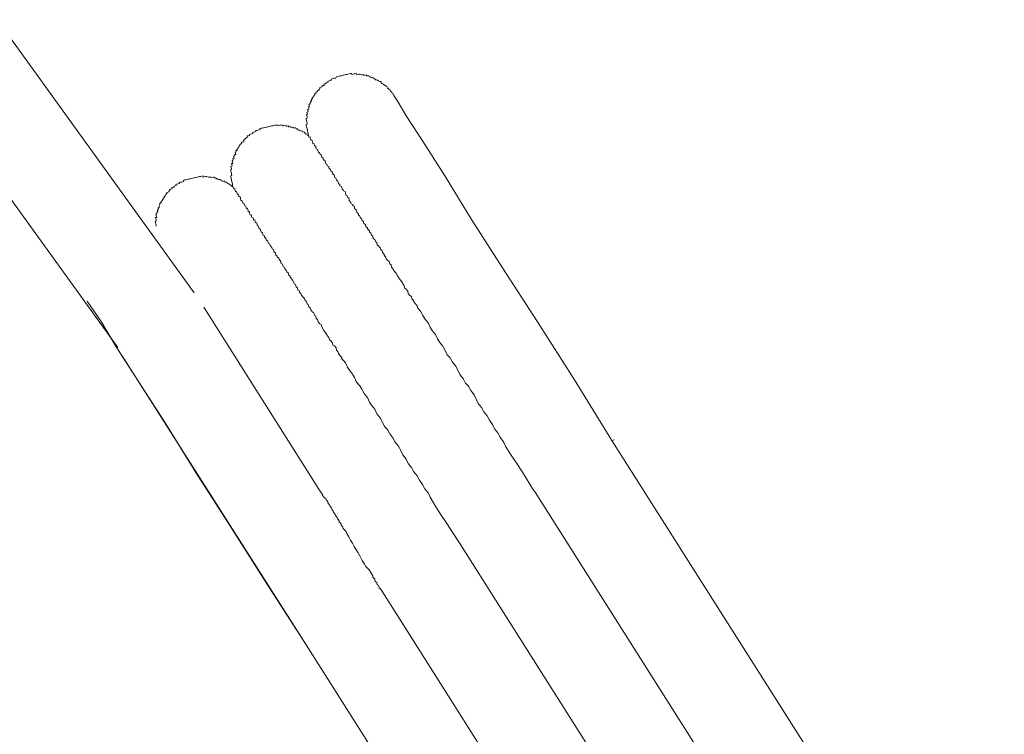
# Model space of a CAD drawing. Units: inches. Extents: x -617 to 800, y -586 to 422.
# Drawn here: x -169 to -132, y -86 to -60 of the extents above; entities that cross this region are included whole.
import ezdxf

# ---------------------------------------------------------------- set-up
doc = ezdxf.new("R2010")
doc.units = ezdxf.units.IN
doc.header["$MEASUREMENT"] = 0
doc.layers.add('图层 1', color=7, linetype='Continuous')

msp = doc.modelspace()

# ---------------------------------------------------------------- linework, layer by layer
at = {"layer": '图层 1', "color": 7, "lineweight": 9}
for points in [[(-162.126, -70.127), (-229.314, 23.023)], [(-229.314, 17.135), (-164.931, -72.127)], [(-154.814, -62.898), (-154.822, -62.854), (-154.878, -62.821), (-154.886, -62.779), (-154.938, -62.746), (-154.947, -62.707), (-154.999, -62.671), (-155.008, -62.632), (-155.049, -62.641), (-155.06, -62.596), (-155.068, -62.552), (-155.107, -62.56), (-155.118, -62.522), (-155.16, -62.53), (-155.171, -62.494), (-155.207, -62.5), (-155.215, -62.455), (-155.262, -62.466), (-155.273, -62.419), (-155.281, -62.383), (-155.323, -62.389), (-155.376, -62.358), (-155.428, -62.323), (-155.472, -62.334), (-155.483, -62.295), (-155.522, -62.3), (-155.528, -62.259), (-155.569, -62.267), (-155.577, -62.228), (-155.619, -62.237), (-155.66, -62.248), (-155.674, -62.201), (-155.719, -62.209), (-155.727, -62.165), (-155.768, -62.176), (-155.81, -62.184), (-155.818, -62.143), (-155.86, -62.154), (-155.907, -62.162), (-155.915, -62.126), (-155.954, -62.137), (-155.992, -62.143), (-156.048, -62.112), (-156.089, -62.121), (-156.134, -62.132), (-156.172, -62.137), (-156.183, -62.093), (-156.228, -62.104), (-156.266, -62.109), (-156.311, -62.121), (-156.349, -62.132), (-156.36, -62.087), (-156.405, -62.098), (-156.446, -62.109), (-156.488, -62.118), (-156.529, -62.129), (-156.571, -62.134), (-156.615, -62.145), (-156.651, -62.151), (-156.703, -62.165), (-156.742, -62.173), (-156.781, -62.181), (-156.822, -62.192), (-156.869, -62.201), (-156.908, -62.209), (-156.941, -62.259), (-156.986, -62.27), (-157.03, -62.278), (-157.074, -62.289), (-157.107, -62.298), (-157.096, -62.342), (-157.141, -62.35), (-157.185, -62.361), (-157.229, -62.37), (-157.218, -62.414), (-157.26, -62.422), (-157.301, -62.433), (-157.296, -62.466), (-157.337, -62.475), (-157.381, -62.486), (-157.37, -62.527), (-157.409, -62.536), (-157.45, -62.544), (-157.439, -62.585), (-157.486, -62.596), (-157.525, -62.605), (-157.517, -62.657), (-157.561, -62.666), (-157.553, -62.702), (-157.594, -62.713), (-157.628, -62.762), (-157.666, -62.773), (-157.655, -62.812), (-157.702, -62.823), (-157.694, -62.868), (-157.733, -62.876), (-157.722, -62.917), (-157.766, -62.928), (-157.758, -62.964), (-157.799, -62.975), (-157.791, -63.022), (-157.835, -63.031), (-157.821, -63.075), (-157.86, -63.125), (-157.849, -63.164), (-157.888, -63.175), (-157.882, -63.216), (-157.924, -63.224), (-157.913, -63.274), (-157.907, -63.31), (-157.943, -63.319), (-157.932, -63.363), (-157.926, -63.402), (-157.971, -63.413), (-157.96, -63.454), (-157.951, -63.496), (-157.996, -63.507), (-157.984, -63.551), (-157.973, -63.592), (-158.015, -63.601), (-158.004, -63.642), (-157.993, -63.684), (-157.984, -63.731), (-158.029, -63.739), (-158.018, -63.778), (-158.012, -63.819), (-158.001, -63.861), (-157.993, -63.902), (-157.982, -63.949), (-158.023, -63.958), (-158.018, -63.996), (-158.007, -64.041), (-157.998, -64.088), (-157.987, -64.126), (-157.979, -64.162), (-157.971, -64.204), (-157.96, -64.251), (-157.951, -64.292), (-157.94, -64.337), (-157.935, -64.378), (-157.924, -64.42)], [(-146.824, -75.536), (-148.196, -73.32), (-149.549, -71.19), (-150.824, -69.214), (-151.959, -67.441), (-152.922, -65.88), (-153.735, -64.599), (-154.335, -63.675), (-154.687, -63.086), (-154.814, -62.898)], [(-146.824, -75.536), (-148.196, -73.32), (-149.549, -71.19), (-150.824, -69.214), (-151.959, -67.441), (-152.922, -65.88), (-153.735, -64.599), (-154.335, -63.675), (-154.687, -63.086), (-154.814, -62.898)], [(-157.924, -64.42), (-157.935, -64.378), (-157.984, -64.348), (-157.996, -64.303), (-158.034, -64.312), (-158.043, -64.27), (-158.09, -64.279), (-158.098, -64.234), (-158.142, -64.243), (-158.153, -64.198), (-158.195, -64.209), (-158.242, -64.182), (-158.283, -64.193), (-158.292, -64.151), (-158.333, -64.16), (-158.344, -64.115), (-158.386, -64.124), (-158.397, -64.079), (-158.441, -64.088), (-158.48, -64.096), (-158.485, -64.063), (-158.535, -64.071), (-158.574, -64.079), (-158.585, -64.032), (-158.624, -64.041), (-158.665, -64.049), (-158.673, -64.01), (-158.718, -64.018), (-158.759, -64.027), (-158.767, -63.985), (-158.814, -63.994), (-158.856, -64.005), (-158.897, -64.01), (-158.906, -63.971), (-158.947, -63.98), (-158.992, -63.988), (-159.036, -63.999), (-159.075, -64.01), (-159.083, -63.971), (-159.127, -63.98), (-159.169, -63.991), (-159.213, -63.999), (-159.249, -64.007), (-159.29, -64.016), (-159.332, -64.027), (-159.379, -64.035), (-159.418, -64.046), (-159.459, -64.054), (-159.506, -64.063), (-159.548, -64.074), (-159.589, -64.082), (-159.631, -64.09), (-159.672, -64.099), (-159.716, -64.11), (-159.708, -64.149), (-159.747, -64.157), (-159.791, -64.165), (-159.83, -64.176), (-159.874, -64.184), (-159.863, -64.223), (-159.904, -64.234), (-159.952, -64.245), (-159.993, -64.254), (-159.982, -64.295), (-160.026, -64.306), (-160.068, -64.315), (-160.106, -64.323), (-160.098, -64.364), (-160.142, -64.375), (-160.181, -64.381), (-160.17, -64.431), (-160.212, -64.439), (-160.253, -64.486), (-160.295, -64.494), (-160.286, -64.541), (-160.325, -64.55), (-160.311, -64.597), (-160.355, -64.605), (-160.397, -64.613), (-160.391, -64.655), (-160.43, -64.666), (-160.422, -64.699), (-160.463, -64.707), (-160.455, -64.749), (-160.497, -64.76), (-160.485, -64.807), (-160.533, -64.818), (-160.524, -64.86), (-160.563, -64.868), (-160.555, -64.912), (-160.596, -64.92), (-160.588, -64.962), (-160.627, -64.97), (-160.616, -65.012), (-160.607, -65.056), (-160.651, -65.061), (-160.643, -65.109), (-160.687, -65.117), (-160.676, -65.153), (-160.665, -65.197), (-160.71, -65.208), (-160.699, -65.252), (-160.732, -65.299), (-160.723, -65.344), (-160.712, -65.385), (-160.754, -65.391), (-160.746, -65.441), (-160.734, -65.479), (-160.782, -65.488), (-160.77, -65.535), (-160.759, -65.571), (-160.754, -65.615), (-160.793, -65.62), (-160.782, -65.667), (-160.773, -65.706), (-160.762, -65.75), (-160.757, -65.792), (-160.746, -65.836), (-160.79, -65.844), (-160.784, -65.889), (-160.773, -65.927), (-160.762, -65.969), (-160.754, -66.013), (-160.746, -66.055), (-160.737, -66.096), (-160.726, -66.138), (-160.718, -66.179), (-160.707, -66.229), (-160.699, -66.265)], [(-160.699, -66.265), (-160.707, -66.229), (-160.746, -66.237), (-160.757, -66.19), (-160.801, -66.199), (-160.809, -66.154), (-160.848, -66.165), (-160.859, -66.121), (-160.903, -66.132), (-160.914, -66.091), (-160.953, -66.099), (-160.961, -66.057), (-161.006, -66.069), (-161.014, -66.024), (-161.055, -66.033), (-161.1, -66.044), (-161.108, -66.002), (-161.152, -66.01), (-161.161, -65.972), (-161.202, -65.98), (-161.246, -65.988), (-161.255, -65.947), (-161.293, -65.955), (-161.349, -65.919), (-161.385, -65.927), (-161.396, -65.889), (-161.437, -65.897), (-161.484, -65.908), (-161.523, -65.919), (-161.534, -65.875), (-161.578, -65.886), (-161.617, -65.894), (-161.672, -65.864), (-161.711, -65.872), (-161.753, -65.88), (-161.794, -65.891), (-161.802, -65.844), (-161.849, -65.853), (-161.891, -65.864), (-161.935, -65.872), (-161.974, -65.88), (-162.018, -65.889), (-162.06, -65.9), (-162.096, -65.908), (-162.143, -65.919), (-162.181, -65.927), (-162.226, -65.936), (-162.267, -65.947), (-162.314, -65.955), (-162.353, -65.963), (-162.392, -65.974), (-162.439, -65.983), (-162.477, -65.994), (-162.519, -65.999), (-162.511, -66.046), (-162.549, -66.057), (-162.596, -66.069), (-162.635, -66.074), (-162.677, -66.085), (-162.666, -66.127), (-162.713, -66.135), (-162.76, -66.146), (-162.798, -66.152), (-162.787, -66.199), (-162.829, -66.204), (-162.868, -66.215), (-162.862, -66.254), (-162.901, -66.259), (-162.951, -66.273), (-162.939, -66.318), (-162.978, -66.329), (-163.025, -66.337), (-163.014, -66.378), (-163.053, -66.389), (-163.047, -66.428), (-163.089, -66.437), (-163.133, -66.448), (-163.122, -66.489), (-163.161, -66.497), (-163.153, -66.539), (-163.194, -66.547), (-163.186, -66.589), (-163.224, -66.6), (-163.216, -66.641), (-163.263, -66.652), (-163.252, -66.694), (-163.294, -66.699), (-163.285, -66.744), (-163.33, -66.755), (-163.319, -66.804), (-163.357, -66.813), (-163.346, -66.849), (-163.396, -66.86), (-163.385, -66.896), (-163.413, -66.946), (-163.402, -66.993), (-163.449, -67.006), (-163.44, -67.042), (-163.471, -67.098), (-163.462, -67.142), (-163.496, -67.189), (-163.49, -67.231), (-163.529, -67.242), (-163.52, -67.283), (-163.512, -67.325), (-163.501, -67.363), (-163.545, -67.374), (-163.537, -67.421), (-163.526, -67.46), (-163.518, -67.504), (-163.556, -67.513), (-163.545, -67.554), (-163.537, -67.599), (-163.526, -67.64), (-163.518, -67.682)], [(-160.699, -66.265), (-160.69, -66.304), (-160.646, -66.295), (-160.635, -66.334), (-160.627, -66.384), (-160.616, -66.423), (-160.577, -66.412), (-160.566, -66.459), (-160.557, -66.503), (-160.505, -66.533), (-160.497, -66.572), (-160.485, -66.616), (-160.447, -66.608), (-160.436, -66.65), (-160.427, -66.688), (-160.416, -66.735), (-160.367, -66.766), (-160.355, -66.81), (-160.344, -66.849), (-160.306, -66.84), (-160.297, -66.885), (-160.286, -66.926), (-160.236, -66.959), (-160.225, -66.998), (-160.217, -67.04), (-160.173, -67.031), (-160.165, -67.078), (-160.153, -67.12), (-160.148, -67.159), (-160.106, -67.15), (-160.098, -67.186), (-160.084, -67.239), (-160.079, -67.278), (-160.037, -67.269), (-160.026, -67.308), (-160.021, -67.352), (-159.968, -67.383), (-159.957, -67.427), (-159.952, -67.471), (-159.904, -67.46), (-159.893, -67.502), (-159.888, -67.543), (-159.833, -67.579), (-159.821, -67.621), (-159.816, -67.657), (-159.766, -67.69), (-159.758, -67.734), (-159.747, -67.776), (-159.694, -67.812), (-159.686, -67.859), (-159.678, -67.892), (-159.628, -67.928), (-159.617, -67.972), (-159.606, -68.013), (-159.556, -68.041), (-159.545, -68.085), (-159.501, -68.121), (-159.49, -68.166), (-159.478, -68.202), (-159.429, -68.238), (-159.418, -68.282), (-159.409, -68.323), (-159.351, -68.348), (-159.34, -68.393), (-159.282, -68.47), (-159.274, -68.511), (-159.224, -68.545), (-159.213, -68.586), (-159.205, -68.63), (-159.152, -68.658), (-159.135, -68.747), (-159.086, -68.78), (-159.077, -68.824), (-159.025, -68.857), (-159.014, -68.896), (-158.953, -68.976), (-158.947, -69.012), (-158.936, -69.057), (-158.886, -69.084), (-158.867, -69.173), (-158.812, -69.206), (-158.803, -69.245), (-158.743, -69.328), (-158.734, -69.364), (-158.684, -69.394), (-158.662, -69.485), (-158.615, -69.513), (-158.604, -69.557), (-158.541, -69.638), (-158.532, -69.676), (-158.488, -69.707), (-158.469, -69.795), (-158.413, -69.826), (-158.394, -69.909), (-158.344, -69.945), (-158.325, -70.028), (-158.272, -70.061), (-158.264, -70.1), (-158.206, -70.18), (-158.195, -70.219), (-158.134, -70.293), (-158.079, -70.332), (-158.065, -70.407), (-158.012, -70.443), (-157.993, -70.531), (-157.946, -70.559), (-157.926, -70.645), (-157.871, -70.678), (-157.854, -70.758), (-157.791, -70.838), (-157.741, -70.866), (-157.724, -70.957), (-157.675, -70.988), (-157.658, -71.068), (-157.605, -71.101), (-157.586, -71.19), (-157.525, -71.264), (-157.47, -71.295), (-157.453, -71.378), (-157.398, -71.455), (-157.387, -71.497), (-157.323, -71.571), (-157.262, -71.652), (-157.251, -71.693), (-157.193, -71.762), (-157.174, -71.848), (-157.124, -71.884), (-157.063, -71.956), (-157.044, -72.044), (-156.988, -72.072), (-156.93, -72.15), (-156.911, -72.233), (-156.847, -72.307), (-156.842, -72.349), (-156.784, -72.424), (-156.72, -72.498), (-156.715, -72.542), (-156.656, -72.614), (-156.587, -72.692), (-156.513, -72.85), (-156.441, -72.963), (-156.322, -73.112), (-156.25, -73.234), (-156.175, -73.397), (-156.051, -73.541), (-155.979, -73.66), (-155.904, -73.815), (-155.779, -73.967), (-155.699, -74.131), (-155.633, -74.249), (-155.506, -74.396), (-155.431, -74.557), (-155.312, -74.706), (-155.232, -74.866), (-155.149, -75.024), (-155.038, -75.132), (-154.961, -75.293), (-154.842, -75.442), (-154.759, -75.602), (-154.637, -75.752), (-154.557, -75.909), (-154.476, -76.067), (-154.363, -76.219), (-154.28, -76.38), (-154.161, -76.524), (-154.078, -76.687), (-153.956, -76.834), (-153.873, -76.994), (-153.76, -77.146), (-153.68, -77.309), (-153.555, -77.459), (-153.478, -77.616), (-153.267, -77.968), (-153.071, -78.275), (-152.866, -78.585), (-152.465, -79.205)], [(-166.046, -70.44), (-165.916, -70.634), (-165.537, -71.176), (-164.981, -72.108), (-164.707, -72.534)], [(-166.046, -70.44), (-165.916, -70.634), (-165.537, -71.176), (-164.981, -72.108), (-164.162, -73.384), (-163.166, -74.933), (-162.062, -76.717), (-160.793, -78.693), (-159.437, -80.823), (-158.026, -83.031)], [(-157.558, -77.32), (-161.769, -70.65)], [(-164.707, -72.534), (-158.026, -83.031)], [(-146.824, -75.536), (-146.741, -75.517)], [(-132.44, -98.2), (-146.824, -75.536)], [(-157.558, -77.32), (-157.492, -77.437), (-157.431, -77.514), (-157.423, -77.558), (-157.365, -77.628), (-157.304, -77.661), (-157.293, -77.708), (-157.235, -77.78), (-157.226, -77.824), (-157.168, -77.893), (-157.16, -77.937), (-157.096, -78.012), (-157.088, -78.056), (-157.033, -78.128), (-157.022, -78.17), (-156.961, -78.25), (-156.95, -78.289), (-156.889, -78.366), (-156.881, -78.402), (-156.82, -78.482), (-156.811, -78.524), (-156.745, -78.596), (-156.739, -78.64), (-156.679, -78.718), (-156.67, -78.759), (-156.609, -78.831), (-156.557, -78.87), (-156.538, -78.953), (-156.466, -79.069), (-156.402, -79.188), (-156.33, -79.296), (-156.261, -79.42), (-156.189, -79.542), (-156.12, -79.653), (-156.051, -79.766), (-155.968, -79.932), (-155.901, -80.048), (-155.835, -80.162), (-155.716, -80.275), (-155.649, -80.38), (-155.583, -80.502), (-155.575, -80.552), (-155.511, -80.621), (-155.492, -80.704), (-155.439, -80.743), (-155.42, -80.826), (-155.37, -80.856), (-155.353, -80.942), (-155.304, -80.975), (-155.232, -81.089)], [(-149.696, -77.359), (-149.629, -77.431)], [(-149.629, -77.431), (-134.626, -101.111)], [(-152.465, -79.205), (-152.396, -79.318)], [(-152.396, -79.318), (-137.32, -103.114)], [(-155.232, -81.089), (-140.624, -104.154)], [(-158.026, -83.031), (-143.828, -105.427)]]:
    msp.add_lwpolyline(points, dxfattribs=at)
msp.add_open_spline([(-157.924, -64.42), (-157.924, -64.42), (-157.935, -64.378), (-157.935, -64.378), (-157.935, -64.378), (-157.924, -64.42), (-157.924, -64.42), (-157.924, -64.42), (-157.882, -64.409), (-157.882, -64.409), (-157.882, -64.409), (-157.871, -64.453), (-157.871, -64.453), (-157.871, -64.453), (-157.863, -64.494), (-157.863, -64.494), (-157.863, -64.494), (-157.852, -64.533), (-157.852, -64.533), (-157.852, -64.533), (-157.81, -64.525), (-157.81, -64.525), (-157.81, -64.525), (-157.799, -64.566), (-157.799, -64.566), (-157.799, -64.566), (-157.791, -64.613), (-157.791, -64.613), (-157.791, -64.613), (-157.782, -64.652), (-157.782, -64.652), (-157.782, -64.652), (-157.744, -64.641), (-157.744, -64.641), (-157.744, -64.641), (-157.735, -64.688), (-157.735, -64.688), (-157.735, -64.688), (-157.724, -64.727), (-157.724, -64.727), (-157.724, -64.727), (-157.672, -64.763), (-157.672, -64.763), (-157.672, -64.763), (-157.664, -64.801), (-157.664, -64.801), (-157.664, -64.801), (-157.652, -64.848), (-157.652, -64.848), (-157.652, -64.848), (-157.6, -64.876), (-157.6, -64.876), (-157.6, -64.876), (-157.592, -64.918), (-157.592, -64.918), (-157.592, -64.918), (-157.581, -64.962), (-157.581, -64.962), (-157.581, -64.962), (-157.533, -64.998), (-157.533, -64.998), (-157.533, -64.998), (-157.522, -65.039), (-157.522, -65.039), (-157.522, -65.039), (-157.473, -65.067), (-157.473, -65.067), (-157.473, -65.067), (-157.462, -65.111), (-157.462, -65.111), (-157.462, -65.111), (-157.453, -65.158), (-157.453, -65.158), (-157.453, -65.158), (-157.403, -65.189), (-157.403, -65.189), (-157.403, -65.189), (-157.395, -65.227), (-157.395, -65.227), (-157.395, -65.227), (-157.387, -65.272), (-157.387, -65.272), (-157.387, -65.272), (-157.343, -65.263), (-157.343, -65.263), (-157.343, -65.263), (-157.332, -65.302), (-157.332, -65.302), (-157.332, -65.302), (-157.323, -65.346), (-157.323, -65.346), (-157.323, -65.346), (-157.315, -65.388), (-157.315, -65.388), (-157.315, -65.388), (-157.262, -65.421), (-157.262, -65.421), (-157.262, -65.421), (-157.251, -65.471), (-157.251, -65.471), (-157.251, -65.471), (-157.199, -65.496), (-157.199, -65.496), (-157.199, -65.496), (-157.19, -65.535), (-157.19, -65.535), (-157.19, -65.535), (-157.182, -65.573), (-157.182, -65.573), (-157.182, -65.573), (-157.13, -65.615), (-157.13, -65.615), (-157.13, -65.615), (-157.124, -65.654), (-157.124, -65.654), (-157.124, -65.654), (-157.071, -65.692), (-157.071, -65.692), (-157.071, -65.692), (-157.06, -65.734), (-157.06, -65.734), (-157.06, -65.734), (-157.055, -65.775), (-157.055, -65.775), (-157.055, -65.775), (-157, -65.803), (-157, -65.803), (-157, -65.803), (-156.991, -65.847), (-156.991, -65.847), (-156.991, -65.847), (-156.98, -65.889), (-156.98, -65.889), (-156.98, -65.889), (-156.933, -65.919), (-156.933, -65.919), (-156.933, -65.919), (-156.925, -65.966), (-156.925, -65.966), (-156.925, -65.966), (-156.914, -66.005), (-156.914, -66.005), (-156.914, -66.005), (-156.864, -66.041), (-156.864, -66.041), (-156.864, -66.041), (-156.853, -66.082), (-156.853, -66.082), (-156.853, -66.082), (-156.842, -66.127), (-156.842, -66.127), (-156.842, -66.127), (-156.795, -66.16), (-156.795, -66.16), (-156.795, -66.16), (-156.784, -66.204), (-156.784, -66.204), (-156.784, -66.204), (-156.731, -66.229), (-156.731, -66.229), (-156.731, -66.229), (-156.72, -66.271), (-156.72, -66.271), (-156.72, -66.271), (-156.709, -66.318), (-156.709, -66.318), (-156.709, -66.318), (-156.662, -66.351), (-156.662, -66.351), (-156.662, -66.351), (-156.651, -66.392), (-156.651, -66.392), (-156.651, -66.392), (-156.598, -66.42), (-156.598, -66.42), (-156.598, -66.42), (-156.587, -66.467), (-156.587, -66.467), (-156.587, -66.467), (-156.571, -66.55), (-156.571, -66.55), (-156.571, -66.55), (-156.518, -66.58), (-156.518, -66.58), (-156.518, -66.58), (-156.513, -66.622), (-156.513, -66.622), (-156.513, -66.622), (-156.463, -66.658), (-156.463, -66.658), (-156.463, -66.658), (-156.452, -66.702), (-156.452, -66.702), (-156.452, -66.702), (-156.446, -66.741), (-156.446, -66.741), (-156.446, -66.741), (-156.383, -66.821), (-156.383, -66.821), (-156.383, -66.821), (-156.372, -66.863), (-156.372, -66.863), (-156.372, -66.863), (-156.319, -66.893), (-156.319, -66.893), (-156.319, -66.893), (-156.313, -66.932), (-156.313, -66.932), (-156.313, -66.932), (-156.261, -66.965), (-156.261, -66.965), (-156.261, -66.965), (-156.244, -67.051), (-156.244, -67.051), (-156.244, -67.051), (-156.189, -67.089), (-156.189, -67.089), (-156.189, -67.089), (-156.183, -67.123), (-156.183, -67.123), (-156.183, -67.123), (-156.172, -67.17), (-156.172, -67.17), (-156.172, -67.17), (-156.111, -67.244), (-156.111, -67.244), (-156.111, -67.244), (-156.1, -67.283), (-156.1, -67.283), (-156.1, -67.283), (-156.051, -67.316), (-156.051, -67.316), (-156.051, -67.316), (-156.04, -67.363), (-156.04, -67.363), (-156.04, -67.363), (-155.979, -67.433), (-155.979, -67.433), (-155.979, -67.433), (-155.968, -67.474), (-155.968, -67.474), (-155.968, -67.474), (-155.923, -67.516), (-155.923, -67.516), (-155.923, -67.516), (-155.907, -67.593), (-155.907, -67.593), (-155.907, -67.593), (-155.854, -67.626), (-155.854, -67.626), (-155.854, -67.626), (-155.835, -67.715), (-155.835, -67.715), (-155.835, -67.715), (-155.782, -67.742), (-155.782, -67.742), (-155.782, -67.742), (-155.774, -67.784), (-155.774, -67.784), (-155.774, -67.784), (-155.708, -67.861), (-155.708, -67.861), (-155.708, -67.861), (-155.699, -67.9), (-155.699, -67.9), (-155.699, -67.9), (-155.649, -67.939), (-155.649, -67.939), (-155.649, -67.939), (-155.63, -68.019), (-155.63, -68.019), (-155.63, -68.019), (-155.58, -68.055), (-155.58, -68.055), (-155.58, -68.055), (-155.564, -68.138), (-155.564, -68.138), (-155.564, -68.138), (-155.506, -68.171), (-155.506, -68.171), (-155.506, -68.171), (-155.489, -68.251), (-155.489, -68.251), (-155.489, -68.251), (-155.439, -68.287), (-155.439, -68.287), (-155.439, -68.287), (-155.423, -68.373), (-155.423, -68.373), (-155.423, -68.373), (-155.37, -68.406), (-155.37, -68.406), (-155.37, -68.406), (-155.315, -68.478), (-155.315, -68.478), (-155.315, -68.478), (-155.304, -68.525), (-155.304, -68.525), (-155.304, -68.525), (-155.237, -68.594), (-155.237, -68.594), (-155.237, -68.594), (-155.226, -68.636), (-155.226, -68.636), (-155.226, -68.636), (-155.171, -68.719), (-155.171, -68.719), (-155.171, -68.719), (-155.162, -68.755), (-155.162, -68.755), (-155.162, -68.755), (-155.099, -68.83), (-155.099, -68.83), (-155.099, -68.83), (-155.088, -68.879), (-155.088, -68.879), (-155.088, -68.879), (-155.03, -68.946), (-155.03, -68.946), (-155.03, -68.946), (-154.98, -68.982), (-154.98, -68.982), (-154.98, -68.982), (-154.961, -69.068), (-154.961, -69.068), (-154.961, -69.068), (-154.911, -69.098), (-154.911, -69.098), (-154.911, -69.098), (-154.891, -69.187), (-154.891, -69.187), (-154.891, -69.187), (-154.83, -69.258), (-154.83, -69.258), (-154.83, -69.258), (-154.819, -69.3), (-154.819, -69.3), (-154.819, -69.3), (-154.759, -69.375), (-154.759, -69.375), (-154.759, -69.375), (-154.7, -69.449), (-154.7, -69.449), (-154.7, -69.449), (-154.689, -69.491), (-154.689, -69.491), (-154.689, -69.491), (-154.629, -69.571), (-154.629, -69.571), (-154.629, -69.571), (-154.617, -69.607), (-154.617, -69.607), (-154.617, -69.607), (-154.559, -69.682), (-154.559, -69.682), (-154.559, -69.682), (-154.498, -69.762), (-154.498, -69.762), (-154.498, -69.762), (-154.487, -69.801), (-154.487, -69.801), (-154.487, -69.801), (-154.429, -69.878), (-154.429, -69.878), (-154.429, -69.878), (-154.413, -69.958), (-154.413, -69.958), (-154.413, -69.958), (-154.357, -69.992), (-154.357, -69.992), (-154.357, -69.992), (-154.297, -70.069), (-154.297, -70.069), (-154.297, -70.069), (-154.28, -70.152), (-154.28, -70.152), (-154.28, -70.152), (-154.219, -70.227), (-154.219, -70.227), (-154.219, -70.227), (-154.166, -70.263), (-154.166, -70.263), (-154.166, -70.263), (-154.15, -70.34), (-154.15, -70.34), (-154.15, -70.34), (-154.092, -70.423), (-154.092, -70.423), (-154.092, -70.423), (-154.083, -70.462), (-154.083, -70.462), (-154.083, -70.462), (-154.02, -70.537), (-154.02, -70.537), (-154.02, -70.537), (-153.956, -70.611), (-153.956, -70.611), (-153.956, -70.611), (-153.937, -70.694), (-153.937, -70.694), (-153.937, -70.694), (-153.89, -70.725), (-153.89, -70.725), (-153.89, -70.725), (-153.829, -70.805), (-153.829, -70.805), (-153.829, -70.805), (-153.746, -70.963), (-153.746, -70.963), (-153.746, -70.963), (-153.674, -71.082), (-153.674, -71.082), (-153.674, -71.082), (-153.558, -71.231), (-153.558, -71.231), (-153.558, -71.231), (-153.48, -71.392), (-153.48, -71.392), (-153.48, -71.392), (-153.408, -71.508), (-153.408, -71.508), (-153.408, -71.508), (-153.284, -71.654), (-153.284, -71.654), (-153.284, -71.654), (-153.206, -71.815), (-153.206, -71.815), (-153.206, -71.815), (-153.135, -71.931), (-153.135, -71.931), (-153.135, -71.931), (-153.016, -72.08), (-153.016, -72.08), (-153.016, -72.08), (-152.935, -72.244), (-152.935, -72.244), (-152.935, -72.244), (-152.861, -72.401), (-152.861, -72.401), (-152.861, -72.401), (-152.747, -72.509), (-152.747, -72.509), (-152.747, -72.509), (-152.667, -72.67), (-152.667, -72.67), (-152.667, -72.67), (-152.545, -72.816), (-152.545, -72.816), (-152.545, -72.816), (-152.468, -72.98), (-152.468, -72.98), (-152.468, -72.98), (-152.385, -73.137), (-152.385, -73.137), (-152.385, -73.137), (-152.263, -73.287), (-152.263, -73.287), (-152.263, -73.287), (-152.188, -73.444), (-152.188, -73.444), (-152.188, -73.444), (-152.078, -73.552), (-152.078, -73.552), (-152.078, -73.552), (-151.995, -73.71), (-151.995, -73.71), (-151.995, -73.71), (-151.87, -73.865), (-151.87, -73.865), (-151.87, -73.865), (-151.793, -74.025), (-151.793, -74.025), (-151.793, -74.025), (-151.718, -74.178), (-151.718, -74.178), (-151.718, -74.178), (-151.596, -74.335), (-151.596, -74.335), (-151.596, -74.335), (-151.516, -74.49), (-151.516, -74.49), (-151.516, -74.49), (-151.392, -74.642), (-151.392, -74.642), (-151.392, -74.642), (-151.311, -74.797), (-151.311, -74.797), (-151.311, -74.797), (-151.192, -74.949), (-151.192, -74.949), (-151.192, -74.949), (-151.12, -75.107), (-151.12, -75.107), (-151.12, -75.107), (-150.999, -75.257), (-150.999, -75.257), (-150.999, -75.257), (-150.913, -75.414), (-150.913, -75.414), (-150.913, -75.414), (-150.786, -75.611), (-150.786, -75.611), (-150.786, -75.611), (-150.703, -75.766), (-150.703, -75.766), (-150.703, -75.766), (-150.506, -76.075), (-150.506, -76.075), (-150.506, -76.075), (-150.302, -76.385), (-150.302, -76.385), (-150.302, -76.385), (-150.102, -76.698), (-150.102, -76.698), (-150.102, -76.698), (-149.696, -77.359), (-149.696, -77.359)], degree=3, knots=[0, 0, 0, 0, 1, 1, 1, 2, 2, 2, 3, 3, 3, 4, 4, 4, 5, 5, 5, 6, 6, 6, 7, 7, 7, 8, 8, 8, 9, 9, 9, 10, 10, 10, 11, 11, 11, 12, 12, 12, 13, 13, 13, 14, 14, 14, 15, 15, 15, 16, 16, 16, 17, 17, 17, 18, 18, 18, 19, 19, 19, 20, 20, 20, 21, 21, 21, 22, 22, 22, 23, 23, 23, 24, 24, 24, 25, 25, 25, 26, 26, 26, 27, 27, 27, 28, 28, 28, 29, 29, 29, 30, 30, 30, 31, 31, 31, 32, 32, 32, 33, 33, 33, 34, 34, 34, 35, 35, 35, 36, 36, 36, 37, 37, 37, 38, 38, 38, 39, 39, 39, 40, 40, 40, 41, 41, 41, 42, 42, 42, 43, 43, 43, 44, 44, 44, 45, 45, 45, 46, 46, 46, 47, 47, 47, 48, 48, 48, 49, 49, 49, 50, 50, 50, 51, 51, 51, 52, 52, 52, 53, 53, 53, 54, 54, 54, 55, 55, 55, 56, 56, 56, 57, 57, 57, 58, 58, 58, 59, 59, 59, 60, 60, 60, 61, 61, 61, 62, 62, 62, 63, 63, 63, 64, 64, 64, 65, 65, 65, 66, 66, 66, 67, 67, 67, 68, 68, 68, 69, 69, 69, 70, 70, 70, 71, 71, 71, 72, 72, 72, 73, 73, 73, 74, 74, 74, 75, 75, 75, 76, 76, 76, 77, 77, 77, 78, 78, 78, 79, 79, 79, 80, 80, 80, 81, 81, 81, 82, 82, 82, 83, 83, 83, 84, 84, 84, 85, 85, 85, 86, 86, 86, 87, 87, 87, 88, 88, 88, 89, 89, 89, 90, 90, 90, 91, 91, 91, 92, 92, 92, 93, 93, 93, 94, 94, 94, 95, 95, 95, 96, 96, 96, 97, 97, 97, 98, 98, 98, 99, 99, 99, 100, 100, 100, 101, 101, 101, 102, 102, 102, 103, 103, 103, 104, 104, 104, 105, 105, 105, 106, 106, 106, 107, 107, 107, 108, 108, 108, 109, 109, 109, 110, 110, 110, 111, 111, 111, 112, 112, 112, 113, 113, 113, 114, 114, 114, 115, 115, 115, 116, 116, 116, 117, 117, 117, 118, 118, 118, 119, 119, 119, 120, 120, 120, 121, 121, 121, 122, 122, 122, 123, 123, 123, 124, 124, 124, 125, 125, 125, 126, 126, 126, 127, 127, 127, 128, 128, 128, 129, 129, 129, 130, 130, 130, 131, 131, 131, 132, 132, 132, 133, 133, 133, 134, 134, 134, 135, 135, 135, 136, 136, 136, 137, 137, 137, 138, 138, 138, 139, 139, 139, 140, 140, 140, 141, 141, 141, 142, 142, 142, 143, 143, 143, 144, 144, 144, 145, 145, 145, 146, 146, 146, 147, 147, 147, 148, 148, 148, 149, 149, 149, 150, 150, 150, 151, 151, 151, 152, 152, 152, 153, 153, 153, 154, 154, 154, 155, 155, 155, 156, 156, 156, 157, 157, 157, 158, 158, 158, 159, 159, 159, 160, 160, 160, 161, 161, 161, 162, 162, 162, 163, 163, 163, 164, 164, 164, 165, 165, 165, 166, 166, 166, 167, 167, 167, 168, 168, 168, 169, 169, 169, 170, 170, 170, 171, 171, 171, 172, 172, 172, 172], dxfattribs=at)

doc.saveas('drawing.dxf')
